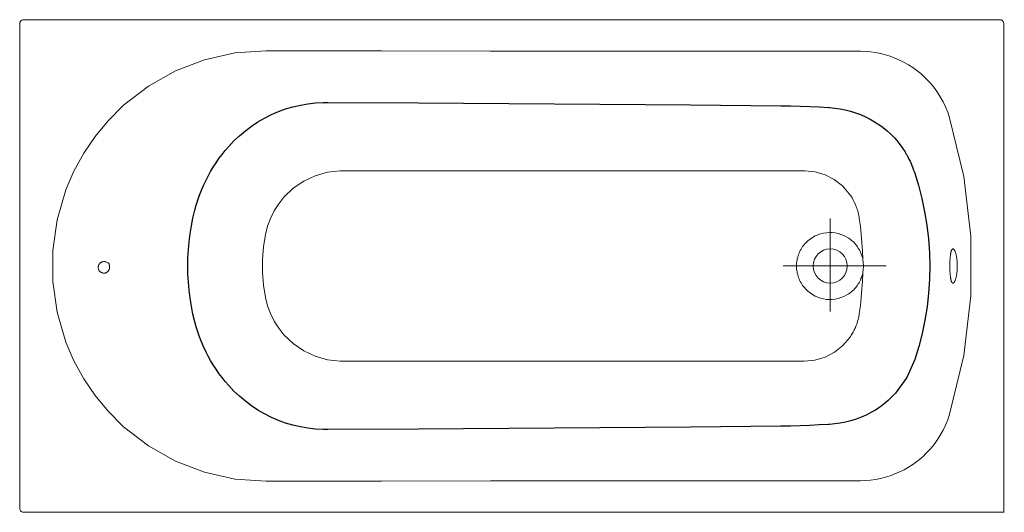
# Model space of a CAD drawing. Extents: x -0.75 to 0.75, y -0.75 to 0.
import ezdxf

# ---------------------------------------------------------------- set-up
doc = ezdxf.new("R2010")
doc.units = 0
doc.layers.get('defpoints').update_dxf_attribs({"color": 4})

msp = doc.modelspace()

# ---------------------------------------------------------------- linework, layer by layer
at = {"lineweight": 0}
for points in [[(-0.75, -0.006), (-0.7497, -0.0041), (-0.7488, -0.0025), (-0.7475, -0.0012), (-0.7459, -0.0003), (-0.744, 0), (0.7433, 0), (0.7452, -0.0003), (0.7468, -0.0012), (0.7481, -0.0025), (0.749, -0.0041), (0.7493, -0.006), (0.7493, -0.7495)], [(-0.75, -0.7437), (-0.75, -0.006)], [(-0.3744, -0.0472), (-0.422, -0.0506), (-0.4683, -0.0609), (-0.5125, -0.0778), (-0.5539, -0.1009), (-0.5917, -0.1301), (-0.5921, -0.1305), (-0.5924, -0.1308), (-0.5928, -0.1311), (-0.5931, -0.1314), (-0.5935, -0.1318)], [(-0.365, -0.0472), (-0.3672, -0.0472), (-0.3744, -0.0472)], [(-0.3649, -0.0472), (-0.1988, -0.0475), (-0.0326, -0.0478), (0.1336, -0.0479), (0.2998, -0.048), (0.466, -0.048), (0.4785, -0.048), (0.4909, -0.048), (0.5034, -0.0479), (0.5159, -0.0479), (0.5284, -0.0478), (0.5287, -0.0478), (0.5289, -0.0478), (0.5292, -0.0478), (0.5294, -0.0478), (0.5297, -0.0478), (0.5299, -0.0478), (0.5302, -0.0479), (0.5305, -0.0479), (0.5307, -0.0479), (0.531, -0.0479), (0.5386, -0.0482), (0.5463, -0.0489), (0.5538, -0.05), (0.5614, -0.0515), (0.5688, -0.0534), (0.5762, -0.0557), (0.5834, -0.0584), (0.5904, -0.0614), (0.5973, -0.0649), (0.604, -0.0687), (0.6105, -0.0728), (0.6167, -0.0773), (0.6226, -0.0821), (0.6283, -0.0872)], [(0.6286, -0.0874), (0.6283, -0.0872)], [(0.6286, -0.6623), (0.6327, -0.6582), (0.6367, -0.6539), (0.6404, -0.6495), (0.644, -0.645), (0.6474, -0.6403), (0.6477, -0.6397), (0.6525, -0.6324), (0.6567, -0.6247), (0.6605, -0.6169), (0.6638, -0.6088), (0.6667, -0.6005), (0.6882, -0.5112), (0.699, -0.4204), (0.6989, -0.3292), (0.6882, -0.2385), (0.6666, -0.1492), (0.6638, -0.1409), (0.6605, -0.1328), (0.6567, -0.1249), (0.6524, -0.1173), (0.6477, -0.1099), (0.6474, -0.1094), (0.644, -0.1047), (0.6404, -0.1001), (0.6366, -0.0957), (0.6327, -0.0915), (0.6286, -0.0874)], [(-0.5935, -0.1318), (-0.6154, -0.1537), (-0.6351, -0.1776), (-0.6524, -0.2032), (-0.6673, -0.2303), (-0.6795, -0.2588), (-0.693, -0.3045), (-0.6997, -0.3513), (-0.6997, -0.3984), (-0.693, -0.4452), (-0.6795, -0.4908), (-0.6673, -0.5193), (-0.6524, -0.5465), (-0.6351, -0.5721), (-0.6154, -0.5959), (-0.5935, -0.6179)], [(-0.2578, -0.5198), (-0.2586, -0.5198), (-0.2594, -0.5197), (-0.2602, -0.5197), (-0.261, -0.5197), (-0.2618, -0.5197), (-0.2813, -0.5174), (-0.2999, -0.5121), (-0.3173, -0.5039), (-0.3333, -0.493), (-0.3474, -0.4795), (-0.3554, -0.4695), (-0.3623, -0.4587), (-0.3679, -0.4473), (-0.3724, -0.4353), (-0.3755, -0.4229), (-0.3785, -0.4038), (-0.3799, -0.3845), (-0.3799, -0.3651), (-0.3785, -0.3458), (-0.3755, -0.3268), (-0.3724, -0.3143), (-0.3679, -0.3024), (-0.3623, -0.2909), (-0.3554, -0.2802), (-0.3474, -0.2701), (-0.3333, -0.2566), (-0.3173, -0.2457), (-0.2999, -0.2375), (-0.2813, -0.2322), (-0.2618, -0.23), (-0.261, -0.2299), (-0.2602, -0.2299), (-0.2594, -0.2299), (-0.2586, -0.2299), (-0.2578, -0.2299), (0.446, -0.2299)], [(0.5343, -0.364), (0.5338, -0.3619), (0.5331, -0.3597), (0.5324, -0.3576), (0.5316, -0.3555), (0.5307, -0.3534), (0.5297, -0.3514), (0.5287, -0.3495), (0.5275, -0.3475), (0.5263, -0.3457), (0.525, -0.3438), (0.5236, -0.3421), (0.5221, -0.3404), (0.5206, -0.3388), (0.5189, -0.3372), (0.5173, -0.3358), (0.5155, -0.3344), (0.5131, -0.3326), (0.5093, -0.3303), (0.5053, -0.3283), (0.5011, -0.3267), (0.4968, -0.3254), (0.4924, -0.3245), (0.488, -0.324), (0.4835, -0.3238), (0.479, -0.3241), (0.4746, -0.3248), (0.4702, -0.3258), (0.466, -0.3273), (0.4618, -0.3291), (0.4579, -0.3313), (0.4542, -0.3338), (0.4507, -0.3366), (0.4475, -0.3396), (0.4455, -0.3418), (0.4441, -0.3436), (0.4427, -0.3454), (0.4415, -0.3472), (0.4403, -0.3491), (0.4392, -0.3511), (0.4382, -0.3531), (0.4373, -0.3552), (0.4365, -0.3573), (0.4358, -0.3594), (0.4352, -0.3615), (0.4346, -0.3637), (0.4342, -0.3659), (0.4338, -0.3681), (0.4336, -0.3704), (0.4334, -0.3726), (0.4334, -0.3748), (0.4334, -0.3771), (0.4336, -0.3793), (0.4338, -0.3815), (0.4342, -0.3837), (0.4346, -0.3859), (0.4352, -0.3881), (0.4358, -0.3903), (0.4365, -0.3924), (0.4373, -0.3945), (0.4382, -0.3965), (0.4392, -0.3985), (0.4403, -0.4005), (0.4415, -0.4024), (0.4427, -0.4043), (0.4441, -0.4061), (0.4455, -0.4078), (0.4475, -0.41), (0.4507, -0.4131), (0.4542, -0.4159), (0.4579, -0.4184), (0.4618, -0.4205), (0.466, -0.4223), (0.4702, -0.4238), (0.4746, -0.4249), (0.479, -0.4256), (0.4835, -0.4258), (0.488, -0.4257), (0.4924, -0.4252), (0.4968, -0.4243), (0.5011, -0.423), (0.5053, -0.4213), (0.5093, -0.4193), (0.5131, -0.417), (0.5155, -0.4153), (0.5173, -0.4139), (0.5189, -0.4124), (0.5206, -0.4109), (0.5221, -0.4092), (0.5236, -0.4076), (0.525, -0.4058), (0.5263, -0.404), (0.5275, -0.4021), (0.5287, -0.4002), (0.5297, -0.3982), (0.5307, -0.3962), (0.5316, -0.3941), (0.5324, -0.3921), (0.5331, -0.3899), (0.5338, -0.3878), (0.5343, -0.3856), (0.5347, -0.3835), (0.535, -0.3813), (0.5352, -0.3792), (0.5353, -0.377), (0.5353, -0.3748), (0.5353, -0.3727), (0.5352, -0.3705), (0.535, -0.3683), (0.5347, -0.3662), (0.5343, -0.364), (0.5339, -0.3517), (0.5331, -0.3394), (0.5321, -0.3271), (0.5308, -0.3148), (0.5291, -0.3026), (0.5288, -0.3003), (0.5283, -0.298), (0.5278, -0.2957), (0.5273, -0.2934), (0.5266, -0.2911), (0.5259, -0.2889), (0.5252, -0.2867), (0.5249, -0.2859), (0.5246, -0.2851), (0.5243, -0.2843), (0.524, -0.2835), (0.5237, -0.2827), (0.5234, -0.2819), (0.5231, -0.2812), (0.5215, -0.2778), (0.5198, -0.2744), (0.518, -0.2712), (0.516, -0.268), (0.5138, -0.2649), (0.5033, -0.2529), (0.4909, -0.2433), (0.4769, -0.2361), (0.4618, -0.2316), (0.446, -0.2299)], [(0.4451, -0.5198), (0.4614, -0.5182), (0.477, -0.5135), (0.4913, -0.5061), (0.504, -0.496), (0.5147, -0.4835), (0.5158, -0.4819), (0.5168, -0.4803), (0.5178, -0.4787), (0.5188, -0.477), (0.5198, -0.4753), (0.5207, -0.4736), (0.5215, -0.4718), (0.5218, -0.4713), (0.5221, -0.4707), (0.5223, -0.4701), (0.5226, -0.4696), (0.5229, -0.469), (0.5231, -0.4684), (0.5233, -0.4678), (0.5242, -0.4656), (0.5251, -0.4634), (0.5258, -0.4611), (0.5265, -0.4588), (0.5272, -0.4565), (0.5278, -0.4542), (0.5283, -0.4519), (0.5284, -0.4512), (0.5286, -0.4505), (0.5287, -0.4498), (0.5288, -0.4492), (0.5289, -0.4485), (0.529, -0.4478), (0.5291, -0.4471), (0.5308, -0.4348), (0.5321, -0.4226), (0.5331, -0.4103), (0.5339, -0.3979), (0.5343, -0.3856)], [(0.4451, -0.5198), (-0.2578, -0.5198)], [(-0.5935, -0.6179), (-0.5931, -0.6182), (-0.5928, -0.6185), (-0.5924, -0.6189), (-0.5921, -0.6192), (-0.5917, -0.6195), (-0.5539, -0.6487), (-0.5125, -0.6719), (-0.4683, -0.6888), (-0.422, -0.699), (-0.3744, -0.7025)], [(0.6284, -0.6625), (0.6227, -0.6676), (0.6167, -0.6724), (0.6105, -0.6768), (0.604, -0.681), (0.5973, -0.6848), (0.5904, -0.6882), (0.5834, -0.6913), (0.5762, -0.694), (0.5688, -0.6963), (0.5614, -0.6982), (0.5539, -0.6997), (0.5463, -0.7008), (0.5386, -0.7015), (0.531, -0.7018), (0.5307, -0.7018), (0.5305, -0.7018), (0.5302, -0.7018), (0.5299, -0.7018), (0.5297, -0.7018), (0.5284, -0.7018), (0.5159, -0.7018), (0.5034, -0.7017), (0.4909, -0.7017), (0.4784, -0.7017), (0.466, -0.7017), (0.2998, -0.7017), (0.1336, -0.7017), (-0.0326, -0.7019), (-0.1988, -0.7021), (-0.3649, -0.7025)], [(-0.3744, -0.7025), (-0.3672, -0.7025), (-0.3649, -0.7024)], [(-0.75, -0.7437), (-0.7497, -0.7456), (-0.7488, -0.7472), (-0.7475, -0.7485), (-0.7459, -0.7493), (-0.744, -0.7497)], [(0.75, -0.7496), (-0.744, -0.7496)]]:
    msp.add_lwpolyline(points, dxfattribs=at)
msp.add_lwpolyline([(-0.4831, -0.4598), (-0.486, -0.4479), (-0.4884, -0.4359), (-0.4904, -0.4238), (-0.4919, -0.4116), (-0.493, -0.3994), (-0.4937, -0.3871), (-0.4939, -0.3748), (-0.4937, -0.3625), (-0.493, -0.3503), (-0.4919, -0.3381), (-0.4904, -0.3259), (-0.4884, -0.3138), (-0.486, -0.3018), (-0.4832, -0.2899), (-0.481, -0.2822), (-0.4786, -0.2746), (-0.476, -0.2671), (-0.4731, -0.2596), (-0.47, -0.2522), (-0.4666, -0.245), (-0.463, -0.2379), (-0.4592, -0.231), (-0.4551, -0.2242), (-0.4509, -0.2176), (-0.4464, -0.2112), (-0.4417, -0.2049), (-0.4368, -0.1988), (-0.4316, -0.1929), (-0.4236, -0.1845), (-0.4151, -0.1765), (-0.4062, -0.169), (-0.3969, -0.162), (-0.3871, -0.1556), (-0.377, -0.1497), (-0.3666, -0.1444), (-0.3559, -0.1398), (-0.3449, -0.1358), (-0.3337, -0.1325), (-0.3223, -0.1299), (-0.3108, -0.1279), (-0.2992, -0.1266), (-0.2877, -0.1261), (-0.2863, -0.1261), (-0.2849, -0.126), (-0.2835, -0.126), (-0.2822, -0.126), (-0.2808, -0.126), (-0.1427, -0.1266), (-0.0046, -0.1273), (0.1336, -0.1283), (0.2717, -0.1296), (0.4098, -0.131), (0.4244, -0.1312), (0.4389, -0.1316), (0.4535, -0.1321), (0.468, -0.1328), (0.4826, -0.1336), (0.4828, -0.1336), (0.4831, -0.1336), (0.4833, -0.1337), (0.4836, -0.1337), (0.4839, -0.1337), (0.4919, -0.1344), (0.4999, -0.1356), (0.5078, -0.1372), (0.5157, -0.1392), (0.5234, -0.1417), (0.531, -0.1445), (0.5384, -0.1478), (0.5454, -0.1513), (0.5523, -0.1552), (0.5588, -0.1595), (0.5652, -0.1642), (0.5713, -0.1691), (0.577, -0.1744), (0.5825, -0.18), (0.5861, -0.184), (0.5895, -0.1881), (0.5927, -0.1924), (0.5958, -0.1968), (0.5988, -0.2013), (0.5994, -0.2024), (0.6001, -0.2034), (0.6007, -0.2045), (0.6013, -0.2056), (0.6019, -0.2066), (0.6025, -0.2077), (0.6031, -0.2088), (0.6048, -0.212), (0.6064, -0.2153), (0.6079, -0.2186), (0.6093, -0.222), (0.6107, -0.2254), (0.6119, -0.2288), (0.6131, -0.2322), (0.6191, -0.252), (0.6243, -0.272), (0.6286, -0.2923), (0.632, -0.3128), (0.6344, -0.3334), (0.6359, -0.3541), (0.6365, -0.3748), (0.636, -0.3955), (0.6346, -0.4162), (0.6323, -0.4368), (0.629, -0.4572), (0.6248, -0.4774), (0.6198, -0.4975), (0.6139, -0.5172), (0.6013, -0.5444), (0.5843, -0.5684), (0.5788, -0.5741), (0.5729, -0.5796), (0.5668, -0.5847), (0.5603, -0.5895), (0.5536, -0.594), (0.5466, -0.598), (0.5395, -0.6017), (0.5319, -0.605), (0.5241, -0.6079), (0.5162, -0.6104), (0.5082, -0.6124), (0.5, -0.614), (0.4919, -0.6152), (0.4836, -0.616), (0.4834, -0.616), (0.4831, -0.616), (0.4829, -0.616), (0.4826, -0.616), (0.4823, -0.616), (0.4678, -0.6168), (0.4533, -0.6175), (0.4388, -0.618), (0.4243, -0.6184), (0.4098, -0.6187), (0.2717, -0.6201), (0.1336, -0.6213), (-0.0046, -0.6223), (-0.1427, -0.6231), (-0.2808, -0.6236), (-0.2822, -0.6236), (-0.2835, -0.6236), (-0.2849, -0.6236), (-0.2863, -0.6236), (-0.2877, -0.6236), (-0.2992, -0.623), (-0.3108, -0.6217), (-0.3223, -0.6198), (-0.3337, -0.6171), (-0.3449, -0.6138), (-0.3559, -0.6099), (-0.3666, -0.6052), (-0.377, -0.6), (-0.3871, -0.5941), (-0.3969, -0.5876), (-0.4062, -0.5806), (-0.4151, -0.5731), (-0.4236, -0.5651), (-0.4316, -0.5567), (-0.4368, -0.5508), (-0.4417, -0.5447), (-0.4464, -0.5384), (-0.4509, -0.532), (-0.4551, -0.5254), (-0.4592, -0.5187), (-0.463, -0.5118), (-0.4666, -0.5047), (-0.47, -0.4974), (-0.4731, -0.4901), (-0.476, -0.4826), (-0.4786, -0.4751), (-0.481, -0.4674)], close=True)
for points in [[(0.6717, -0.3488), (0.672, -0.3489), (0.6723, -0.3489), (0.6725, -0.3491), (0.6728, -0.3492), (0.673, -0.3494), (0.6732, -0.3497), (0.6734, -0.3499), (0.6738, -0.3503), (0.674, -0.3507), (0.6743, -0.3511), (0.6745, -0.3516), (0.6747, -0.352), (0.6749, -0.3525), (0.6751, -0.3529), (0.6755, -0.3541), (0.6759, -0.3552), (0.6763, -0.3564), (0.6766, -0.3575), (0.6768, -0.3587), (0.6771, -0.3599), (0.6773, -0.3611), (0.6775, -0.3623), (0.6777, -0.3639), (0.6779, -0.3654), (0.6781, -0.367), (0.6782, -0.3686), (0.6783, -0.3701), (0.6784, -0.3717), (0.6784, -0.3733), (0.6784, -0.3748), (0.6784, -0.3764), (0.6784, -0.378), (0.6783, -0.3795), (0.6782, -0.3811), (0.6781, -0.3826), (0.6779, -0.3842), (0.6777, -0.3858), (0.6775, -0.3873), (0.6773, -0.3885), (0.6771, -0.3897), (0.6769, -0.3909), (0.6766, -0.3921), (0.6763, -0.3933), (0.6759, -0.3944), (0.6755, -0.3956), (0.6751, -0.3967), (0.6749, -0.3972), (0.6747, -0.3976), (0.6745, -0.3981), (0.6743, -0.3985), (0.674, -0.3989), (0.6738, -0.3994), (0.6734, -0.3998), (0.6732, -0.4), (0.673, -0.4002), (0.6728, -0.4004), (0.6725, -0.4006), (0.6723, -0.4007), (0.672, -0.4008), (0.6717, -0.4008), (0.6714, -0.4008), (0.6711, -0.4007), (0.6709, -0.4005), (0.6706, -0.4003), (0.6704, -0.4), (0.6702, -0.3997), (0.67, -0.3993), (0.6698, -0.399), (0.6695, -0.3985), (0.6692, -0.3978), (0.669, -0.3971), (0.6688, -0.3965), (0.6686, -0.3958), (0.6685, -0.3952), (0.6684, -0.3945), (0.6683, -0.3939), (0.6682, -0.3932), (0.668, -0.3922), (0.6679, -0.3913), (0.6678, -0.3903), (0.6677, -0.3893), (0.6676, -0.3883), (0.6675, -0.3873), (0.6674, -0.3863), (0.6673, -0.3853), (0.6672, -0.3842), (0.6672, -0.383), (0.6671, -0.3818), (0.6671, -0.3807), (0.667, -0.3795), (0.667, -0.3783), (0.667, -0.3772), (0.667, -0.376), (0.667, -0.3748), (0.667, -0.3737), (0.667, -0.3725), (0.667, -0.3713), (0.667, -0.3702), (0.6671, -0.369), (0.6671, -0.3678), (0.6672, -0.3666), (0.6672, -0.3655), (0.6673, -0.3644), (0.6674, -0.3634), (0.6675, -0.3624), (0.6676, -0.3614), (0.6677, -0.3604), (0.6678, -0.3594), (0.6679, -0.3584), (0.668, -0.3574), (0.6682, -0.3565), (0.6683, -0.3558), (0.6684, -0.3551), (0.6685, -0.3545), (0.6686, -0.3538), (0.6688, -0.3532), (0.669, -0.3525), (0.6692, -0.3518), (0.6695, -0.3512), (0.6698, -0.3506), (0.67, -0.3503), (0.6701, -0.35), (0.6704, -0.3497), (0.6706, -0.3494), (0.6708, -0.3492), (0.6711, -0.349), (0.6714, -0.3489)], [(-0.6216, -0.3856), (-0.6208, -0.3856), (-0.62, -0.3855), (-0.6192, -0.3853), (-0.6184, -0.385), (-0.6177, -0.3847), (-0.617, -0.3844), (-0.6164, -0.3839), (-0.6158, -0.3834), (-0.6152, -0.3828), (-0.6148, -0.3822), (-0.6143, -0.3815), (-0.614, -0.3808), (-0.6137, -0.3801), (-0.6134, -0.3793), (-0.6132, -0.3785), (-0.6131, -0.3777), (-0.6131, -0.3768), (-0.6131, -0.3759), (-0.6132, -0.3751), (-0.6132, -0.3743), (-0.6134, -0.3736), (-0.6135, -0.3729), (-0.6137, -0.3722), (-0.6139, -0.3715), (-0.6141, -0.3709), (-0.6146, -0.3704), (-0.6154, -0.3699), (-0.6162, -0.3694), (-0.617, -0.3691), (-0.6179, -0.3688), (-0.6187, -0.3685), (-0.6196, -0.3683), (-0.6205, -0.3682), (-0.6214, -0.3682), (-0.6223, -0.3682), (-0.6231, -0.3683), (-0.6239, -0.3684), (-0.6247, -0.3687), (-0.6254, -0.3689), (-0.6261, -0.3693), (-0.6268, -0.3697), (-0.6274, -0.3702), (-0.628, -0.3708), (-0.6285, -0.3714), (-0.629, -0.372), (-0.6294, -0.3727), (-0.6297, -0.3734), (-0.63, -0.3742), (-0.6301, -0.3749), (-0.6303, -0.3758), (-0.6303, -0.3766), (-0.6303, -0.3775), (-0.6302, -0.3783), (-0.6301, -0.3791), (-0.6299, -0.3799), (-0.6296, -0.3806), (-0.6292, -0.3813), (-0.6288, -0.382), (-0.6283, -0.3826), (-0.6277, -0.3832), (-0.6271, -0.3837), (-0.6265, -0.3842), (-0.6258, -0.3846), (-0.6251, -0.3849), (-0.6244, -0.3852), (-0.6236, -0.3854), (-0.6228, -0.3855), (-0.622, -0.3856)]]:
    msp.add_lwpolyline(points, close=True, dxfattribs=at)
msp.add_circle((0.4848, -0.3748), 0.026, dxfattribs=at)
at = {"layer": 'defpoints', "lineweight": 0}
for points in [[(0.4848, -0.4442), (0.4848, -0.3025)], [(0.4133, -0.3748), (0.5698, -0.3748)]]:
    msp.add_lwpolyline(points, dxfattribs=at)

doc.saveas('drawing.dxf')
